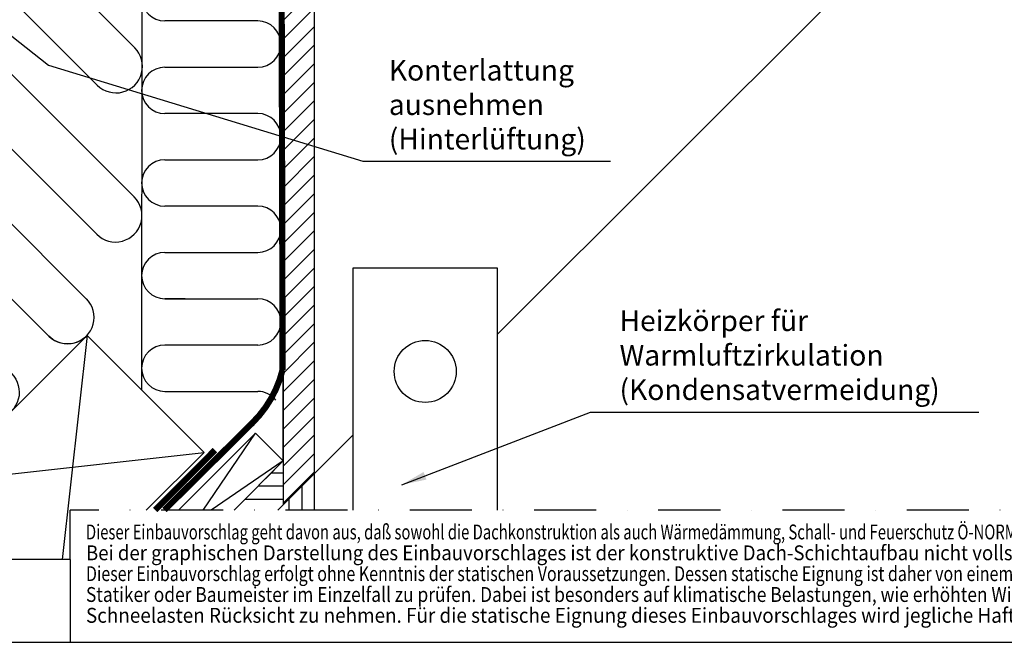
# Model space of a CAD drawing. Extents: x -48 to 3408, y -28 to 1437.
# Drawn here: x 226 to 702, y 0 to 301 of the extents above; entities that cross this region are included whole.
import ezdxf

# ---------------------------------------------------------------- set-up
doc = ezdxf.new("R2010")
doc.units = 0
doc.header["$LTSCALE"] = 60
doc.header["$MEASUREMENT"] = 0
doc.linetypes.add('DASHDOT', pattern=[1, 0.5, -0.25, 0, -0.25])
doc.linetypes.add('SKRUE', pattern=[0.34, 0.1, -0.07, 0.1, -0.07])
for name, color, linetype in [('VELUX_GELB', 2, 'CONTINUOUS'), ('VELUX_GRÜN', 3, 'CONTINUOUS'), ('VELUX_MAGENTA_MITTEL', 6, 'DASHDOT'), ('VELUX_ROT', 1, 'CONTINUOUS'), ('VELUX_TEXT', 3, 'CONTINUOUS'), ('VELUX_WEIß', 7, 'CONTINUOUS')]:
    doc.layers.add(name, color=color, linetype=linetype)
doc.styles.add('ROMANS', font='romans')
doc.styles.add('STIL_NEU', font='simplex.shx')
doc.dimstyles.new('HN_5', dxfattribs={"dimscale": 5, "dimtxt": 2, "dimasz": 2, "dimexe": 1.5, "dimexo": 0, "dimgap": 0.5, "dimtad": 1, "dimdec": 0, "dimzin": 0, "dimdsep": 46, "dimtxsty": 'STIL_NEU', "dimcen": 5, "dimclrd": 3, "dimclre": 3, "dimclrt": 3, "dimadec": 0, "dimazin": 0, "dimtfac": 1, "dimtdec": 0, "dimtmove": 0, "dimatfit": 1, "dimfxl": 0, "dimtvp": 2, "dimtolj": 1, "dimtzin": 0, "dimarcsym": 0})
doc.dimstyles.new('MLS_A3_1T5', dxfattribs={"dimtxt": 8, "dimasz": 12, "dimexe": 2, "dimexo": 0, "dimgap": 2, "dimtad": 1, "dimtoh": 1, "dimdec": 0, "dimzin": 0, "dimdsep": 46, "dimtxsty": 'ROMANS', "dimcen": 0.09, "dimclrd": 3, "dimclre": 3, "dimclrt": 3, "dimadec": 0, "dimazin": 0, "dimtfac": 1, "dimtdec": 0, "dimtix": 1, "dimtmove": 0, "dimatfit": 3, "dimfxl": 0, "dimtolj": 1, "dimtzin": 0, "dimarcsym": 0})
pattern_1 = [(45, (-1535.677, -488.4446), (-4.419417, 4.419417), []), (135, (-1535.677, -488.4446), (-4.419417, -4.419417), [])]

# ---------------------------------------------------------------- blocks, each defined once
blk = doc.blocks.new('Sparrendecke_rechts')
at = {"layer": 'VELUX_GRÜN'}
h = blk.add_hatch(dxfattribs=at)
h.set_pattern_fill('ANSI37', color=256, scale=50, style=0)
h.set_pattern_definition(pattern_1)
h.paths.add_polyline_path([(219.36, 120.66, -0.021055), (222.63, 118), (308.49, 118, 0.404795), (309.49, 118.97, -0.140833), (314.58, 134.74, -0.249726), (315.41, 135.18), (323.5, 135.18, 0.379581), (324.49, 136.06), (325.6, 145.31, -0.379581), (326.59, 146.19), (333.64, 146.19, -0.190717), (334.32, 145.92), (334.32, 158.67, 0.292319), (300.4, 130.4, -0.326863), (298.49, 129), (230.47, 129, -0.326863), (228.56, 130.4, 0.731925), (150.4, 130.4, -0.326863), (148.49, 129), (88.84, 129, -0.320099), (86.95, 130.35), (86, 118), (156.33, 118, -0.021055), (159.6, 120.66, -0.91508)])
h.paths.add_polyline_path([(-1519.52, 881.21), (-1327.9, 881.21), (-1327.9, 899.5), (-1519.52, 899.5)], flags=9)
h.paths.add_polyline_path([(-603.69, -484.33), (-474.36, -484.33), (-474.36, -472.33), (-603.69, -472.33)], flags=9)
h.paths.add_polyline_path([(27.26, -487.13), (317.93, -487.13), (317.93, -471.13), (27.26, -471.13)], flags=9)
h = blk.add_hatch(dxfattribs=at)
h.set_pattern_fill('ANSI37', color=256, scale=50, style=0)
h.set_pattern_definition(pattern_1)
h.paths.add_polyline_path([(334.32, 144.83), (334.13, 145.17, 0.267949), (333.26, 145.67), (326.97, 145.67, 0.414214), (325.97, 144.67), (325.97, 133.04, 0.408482), (326.96, 132.04, -0.037051), (334.32, 131.34)])
h.paths.add_polyline_path([(-1519.52, 881.21), (-1327.9, 881.21), (-1327.9, 899.5), (-1519.52, 899.5)], flags=9)
h.paths.add_polyline_path([(-603.69, -484.33), (-474.36, -484.33), (-474.36, -472.33), (-603.69, -472.33)], flags=9)
h.paths.add_polyline_path([(27.26, -487.13), (317.93, -487.13), (317.93, -471.13), (27.26, -471.13)], flags=9)
blk = doc.blocks.new('WD_unten')
at = {"layer": 'VELUX_GRÜN'}
h = blk.add_hatch(dxfattribs=at)
h.set_pattern_fill('HONEY', color=256, scale=50, style=0)
h.set_pattern_definition([(0, (-368.021, -483.182), (9.375, 5.41266), [6.25, -12.5]), (120, (-368.021, -483.182), (-9.375, 5.41266), [6.25, -12.5]), (60, (-368.021, -483.182), (2e-08, 10.825318), [-12.5, 6.25])])
h.paths.add_polyline_path([(-57.52, 25.49), (-60.28, 22.73), (-63.11, 22.73), (-86, 45.62, -0.278179), (-87.5, 46), (-96.7, 55.19, 0.111117), (-97.25, 55.54), (-104.76, 48.68, -0.14756), (-103.95, 48.16), (-97.12, 41.33), (-103.12, 35.33), (-110.15, 42.36, 0.181563), (-111.25, 42.75), (-111.33, 42.67), (-35.02, -33.64, 0.212331), (-15, -12.58)])
for p, q in [((-27.34, -48.22), (-49.64, -48.22)), ((-65.41, -70.62), (-27.34, -70.62)), ((-83.44, -361.19), (-83.15, -81.73)), ((-27.34, -93.02), (-65.41, -93.02)), ((-87.01, -122.97), (-105.7, -104.29)), ((-72.29, -115.42), (-27.34, -115.42)), ((-114.75, -131.44), (-105.11, -141.08)), ((-27.34, -137.82), (-72.29, -137.82)), ((-86.81, -195.59), (-132.85, -149.54)), ((-72.29, -160.22), (-27.34, -160.22)), ((-150.95, -167.64), (-104.91, -213.69)), ((-27.34, -182.62), (-72.29, -182.62)), ((-87.08, -267.72), (-169.06, -185.74)), ((-187.16, -203.85), (-105.18, -285.82)), ((-72.29, -205.02), (-27.34, -205.02)), ((-110.23, -316.98), (-205.26, -221.95)), ((-27.34, -227.42), (-72.29, -227.42)), ((-72.29, -249.82), (-27.34, -249.82)), ((-27.34, -272.22), (-72.29, -272.22)), ((-72.29, -294.62), (-27.34, -294.62)), ((-72.29, -294.62), (-27.34, -294.62)), ((-295.77, -312.46), (-200.74, -407.49)), ((-62.42, -317.02), (-72.29, -317.02)), ((-72.29, -317.02), (-27.34, -317.02)), ((-218.84, -425.6), (-313.87, -330.56)), ((-27.34, -339.42), (-72.29, -339.42)), ((-331.97, -348.66), (-236.94, -443.7)), ((-72.29, -361.82), (-27.34, -361.82)), ((-273.66, -443.18), (-350.08, -366.76)), ((-368.18, -384.87), (-309.86, -443.18)), ((-218.32, -443.18), (-180.6, -405.46)), ((-346.07, -443.18), (-368.02, -421.23)), ((-182.63, -425.6), (-165.05, -443.18))]:
    blk.add_line(p, q, dxfattribs=at)
at = {"layer": 'VELUX_GRÜN', "const_width": 1}
blk.add_lwpolyline([(-35.07, -33.66, 0.212718), (-15, -12.58, 1.192279)], format="xyb", dxfattribs=at)
at = {"layer": 'VELUX_GRÜN'}
blk.add_lwpolyline([(-110.23, -335.09, -0.414214), (-128.33, -335.09), (-223.36, -240.05, 1), (-241.46, -258.15), (-146.43, -353.19, -1), (-164.53, -371.29), (-259.57, -276.25, 1), (-277.67, -294.36), (-182.63, -389.39, -1), (-200.74, -407.49), (-295.77, -312.46, 0.509436), (-316.22, -315.69)], format="xyb", dxfattribs=at)
for centre, radius, start, end in [((-27.34, -59.42), 11.2, 270, 90), ((-65.41, -81.82), 11.2, 90, 270), ((-27.34, -104.22), 11.2, 270, 90), ((-72.29, -126.62), 11.2, 90, 270), ((-96.06, -132.02), 12.8, 225, 45), ((-123.8, -140.49), 12.8, 45, 225), ((-27.34, -149.02), 11.2, 270, 90), ((-72.29, -171.42), 11.2, 90, 270), ((-160.01, -176.69), 12.8, 45, 225), ((-27.34, -193.82), 11.2, 270, 90), ((-95.86, -204.64), 12.8, 225, 45), ((-196.21, -212.9), 12.8, 45, 225), ((-72.29, -216.22), 11.2, 90, 270), ((-27.34, -238.62), 11.2, 270, 90), ((-72.29, -261.02), 11.2, 90, 270), ((-96.13, -276.77), 12.8, 225, 45), ((-27.34, -283.42), 11.2, 270, 90), ((-72.29, -305.82), 11.2, 90, 270), ((-304.82, -321.51), 12.8, 45, 225), ((-119.28, -326.03), 12.8, 225, 45), ((-27.34, -328.22), 11.2, 270, 90), ((-72.29, -350.62), 11.2, 90, 270), ((-341.03, -357.71), 12.8, 45, 225), ((-27.34, -373.02), 11.2, 38.8097, 90), ((-191.68, -398.44), 12.8, 122.0077, 123.0079), ((-191.68, -398.44), 12.8, 225, 327.9923), ((-191.68, -434.65), 12.8, 45, 221.826), ((-227.89, -434.65), 12.8, 318.174, 45)]:
    blk.add_arc(centre, radius, start, end, dxfattribs=at)
blk = doc.blocks.new('Sparrendach_unten')
at = {"layer": 'VELUX_GRÜN'}
h = blk.add_hatch(dxfattribs=at)
h.set_pattern_fill('ANSI31', color=256, scale=50.8, style=0)
h.set_pattern_definition([(45, (-368.021, -483.182), (-4.49013, 4.49013), [])])
h.paths.add_polyline_path([(0, 0), (-7.59, 7.59), (-15, 0.18), (-15, -2.68), (-12.37, -5.3), (-12.37, -13.79), (-13.08, -14.5), (-15, -12.58), (-15, -26.73, -0.132938), (-15, -30.49), (-15, -416.64), (0, -401.64)])
h = blk.add_hatch(dxfattribs=at)
h.set_pattern_fill('ANSI31', color=256, scale=2, angle=315, style=0)
h.set_pattern_definition([(0, (-368.021, -483.182), (2e-15, 6.35), [])])
h.paths.add_polyline_path([(-17.58, -419.21), (-15, -416.64), (-15, -395.42), (-23.62, -404.04), (-38.79, -419.21)])
h = blk.add_hatch(dxfattribs=at)
h.set_pattern_fill('ANSI31', color=256, scale=2, angle=45, style=0)
h.set_pattern_definition([(90, (-368.021, -483.182), (-6.35, 1e-15), [])])
h.paths.add_polyline_path([(0, -419.21), (0, -401.64), (-17.58, -419.21)])
at = {"layer": 'VELUX_GELB'}
for p, q in [((0, 0), (0, -419.21)), ((-15, -12.58), (-15, -416.64)), ((306.04, -116.81), (88.64, -334.21)), ((18.64, -383), (-17.58, -419.21)), ((-15, -395.42), (-38.79, -419.21))]:
    blk.add_line(p, q, dxfattribs=at)
at = {"layer": 'VELUX_GRÜN'}
blk.add_line((-23.62, -404.04), (-15, -395.42), dxfattribs=at)
at = {"layer": 'VELUX_ROT', "linetype": 'SKRUE', "const_width": 3}
blk.add_lwpolyline([(-16.15, -15.1), (-15.33, -351.41, -0.138526), (-30, -377.13), (-72.46, -419.21)], format="xyb", dxfattribs=at)
blk.add_lwpolyline([(-50.23, -390.16), (-49.08, -391.32), (-76.97, -419.21)], dxfattribs=at)
at = {"layer": 'VELUX_WEIß'}
for p, q in [((-109.89, -334.75), (-180.6, -405.46)), ((-109.89, -334.75), (-121.94, -443.18)), ((-109.89, -334.75), (-53.32, -391.32)), ((-15, -395.42), (-15, -341.95)), ((-53.75, -419.21), (-28.41, -382.01)), ((-180.6, -405.46), (-53.32, -391.32)), ((-53.32, -391.32), (-81.22, -419.21)), ((-15, -395.42), (-49.93, -419.21)), ((-23.62, -404.04), (-15, -395.42)), ((-23.62, -404.04), (-15, -395.42))]:
    blk.add_line(p, q, dxfattribs=at)
blk.add_lwpolyline([(-65.61, -419.21), (-28.41, -382.01), (-15, -395.42), (-38.79, -419.21)], dxfattribs=at)
at = {"layer": 'VELUX_GRÜN'}
blk.add_blockref('WD_unten', (0, 0), dxfattribs=at)
blk = doc.blocks.new('Anmerkungen')
at = {"layer": 'VELUX_TEXT', "style": 'STIL_NEU'}
for s, width, p in [('Dieser Einbauvorschlag geht davon aus, daß sowohl die Dachkonstruktion als auch Wärmedämmung, Schall- und Feuerschutz Ö-NORM gerecht ausgeführt sind.', 0.73, (0, 40.32)), ('Bei der graphischen Darstellung des Einbauvorschlages ist der konstruktive Dach-Schichtaufbau nicht vollständig wiedergegeben.', 0.918, (0, 30.24)), ('Dieser Einbauvorschlag erfolgt ohne Kenntnis der statischen Voraussetzungen. Dessen statische Eignung ist daher von einem befugten Ziviltechniker,', 0.787, (0, 20.16)), ('Statiker oder Baumeister im Einzelfall zu prüfen. Dabei ist besonders auf klimatische Belastungen, wie erhöhten Winddruck oder erhöhte', 0.855, (0, 10.08)), ('Schneelasten Rücksicht zu nehmen. Für die statische Eignung dieses Einbauvorschlages wird jegliche Haftung ausgeschlossen.', 0.93, (0, 0))]:
    blk.add_text(s, height=7.2, dxfattribs=dict(at, width=width)).set_placement(p)

msp = doc.modelspace()

# ---------------------------------------------------------------- linework, layer by layer
at = {"layer": 'VELUX_MAGENTA_MITTEL'}
for p in [(925, 63.97), (250, 40)]:
    msp.add_line(p, (250, 63.97), dxfattribs=at)
at = {"layer": 'VELUX_ROT'}
for q in [(0, 40), (250, 0)]:
    msp.add_line((250, 40), q, dxfattribs=at)
msp.add_lwpolyline([(0, 0), (1850, 0), (1850, 1350), (0, 1350)], close=True, dxfattribs=at)
msp.add_lwpolyline([(456.66, 63.97), (456.66, 181.02), (386.66, 181.02), (386.66, 63.97)], dxfattribs=at)
msp.add_circle((421.66, 131.02), 15, dxfattribs=at)

# ---------------------------------------------------------------- block references
at = {"layer": 'VELUX_GRÜN'}
for name, p in [('Sparrendecke_rechts', (1515.68, 537.01)), ('Sparrendach_unten', (368.02, 483.18))]:
    msp.add_blockref(name, p, dxfattribs=at)
at = {"layer": 'VELUX_ROT'}
msp.add_blockref('Anmerkungen', (257.61, 9.45), dxfattribs=at)

# ---------------------------------------------------------------- texts
at = {"layer": 'VELUX_TEXT', "color": 3, "insert": (515.63, 137.57), "char_height": 10, "attachment_point": 4, "style": 'STIL_NEU'}
msp.add_mtext('Heizkörper für\\PWarmluftzirkulation\\P(Kondensatvermeidung)', dxfattribs=at)
at = {"layer": 'VELUX_WEIß', "color": 3, "ltscale": 5, "insert": (404.08, 235.26), "char_height": 10, "attachment_point": 7, "style": 'STIL_NEU'}
msp.add_mtext('Konterlattung \\Pausnehmen\\P(Hinterlüftung)', dxfattribs=at)

# ---------------------------------------------------------------- leaders
at = {"layer": 'VELUX_TEXT', "color": 3, "annotation_type": 0, "has_hookline": 1, "hookline_direction": 0, "text_width": 173.81}
msp.add_leader([(410.38, 76.24), (501.63, 111.29), (513.63, 111.29)], dimstyle='MLS_A3_1T5', dxfattribs=at)
at = {"layer": 'VELUX_WEIß', "ltscale": 5, "annotation_type": 0, "has_hookline": 1, "hookline_direction": 0, "text_width": 107.14}
msp.add_leader([(150.55, 349.15), (239.57, 279.22), (391.58, 232.76), (401.58, 232.76)], dimstyle='HN_5', override={"dimgap": 0.5, "dimtad": 1}, dxfattribs=at)

doc.saveas('drawing.dxf')
